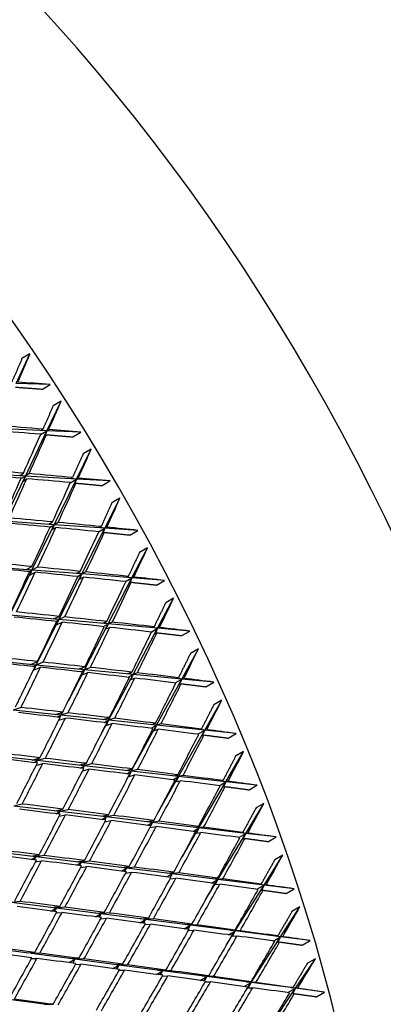
# Model space of a CAD drawing. Units: millimetres. Extents: x 0 to 744, y 0 to 1164.
# Drawn here: x 232 to 238, y 260 to 277 of the extents above; entities that cross this region are included whole.
import ezdxf
from ezdxf import colors
from ezdxf.entities.mleader import LeaderData, LeaderLine
from ezdxf.math import Vec2, Vec3

# ---------------------------------------------------------------- set-up
doc = ezdxf.new("R2010")
doc.units = ezdxf.units.MM
doc.layers.add('DV7_Défaut', color=7, linetype='Continuous')
doc.layers.add('Défaut', color=7, linetype='Continuous')

# ---------------------------------------------------------------- blocks, each defined once
blk = doc.blocks.new('_DOT')
at = {"color": 0}
blk.add_line((0, 0), (-1, 0), dxfattribs=at)
at = {"color": 0, "const_width": 0.333}
blk.add_lwpolyline([(-0.1665, 0, 1), (0.1665, 0, 1)], format="xyb", close=True, dxfattribs=at)
blk = doc.blocks.new('SE6')
at = {"layer": 'DV7_Défaut', "color": 7, "linetype": 'Continuous'}
for p, q in [((231.756, 270.958), (232, 271.481)), ((232, 271.481), (231.858, 271.399)), ((232.362, 270.938), (231.756, 270.958)), ((232.221, 270.856), (232.362, 270.938)), ((232.303, 270.115), (232.554, 270.641)), ((232.554, 270.641), (232.413, 270.56)), ((232.303, 270.115), (231.383, 270.158)), ((231.918, 269.309), (232.303, 270.115)), ((232.189, 270.049), (232.303, 270.115)), ((232.206, 270.127), (232.231, 270.144)), ((232.303, 270.115), (232.206, 270.127)), ((232.303, 270.115), (232.268, 270.029)), ((232.268, 270.029), (232.293, 270.046)), ((232.332, 270.136), (232.303, 270.115)), ((232.903, 270.088), (232.303, 270.115)), ((232.762, 270.006), (232.903, 270.088)), ((232.829, 269.257), (233.088, 269.786)), ((233.088, 269.786), (232.947, 269.704)), ((231.918, 269.309), (231.012, 269.361)), ((231.821, 269.32), (231.884, 269.362)), ((231.918, 269.309), (231.821, 269.32)), ((231.985, 269.353), (231.918, 269.309)), ((231.535, 268.507), (231.918, 269.309)), ((231.84, 269.264), (231.918, 269.309)), ((231.918, 269.309), (231.882, 269.221)), ((231.882, 269.221), (231.945, 269.263)), ((232.829, 269.257), (231.918, 269.309)), ((232.431, 268.445), (232.829, 269.257)), ((232.717, 269.192), (232.829, 269.257)), ((232.734, 269.269), (232.759, 269.285)), ((232.829, 269.257), (232.734, 269.269)), ((232.829, 269.257), (232.793, 269.169)), ((232.793, 269.169), (232.818, 269.185)), ((232.859, 269.275), (232.829, 269.257)), ((233.423, 269.223), (232.829, 269.257)), ((233.282, 269.141), (233.423, 269.223)), ((233.333, 268.384), (233.6, 268.916)), ((233.6, 268.916), (233.459, 268.834)), ((232.431, 268.445), (231.535, 268.507)), ((232.036, 267.638), (232.431, 268.445)), ((232.336, 268.457), (232.401, 268.495)), ((232.431, 268.445), (232.336, 268.457)), ((232.36, 268.404), (232.431, 268.445)), ((232.431, 268.445), (232.394, 268.357)), ((232.501, 268.486), (232.431, 268.445)), ((233.333, 268.384), (232.431, 268.445)), ((232.394, 268.357), (232.459, 268.394)), ((232.922, 267.569), (233.333, 268.384)), ((233.221, 268.32), (233.333, 268.384)), ((233.239, 268.397), (233.265, 268.411)), ((233.333, 268.384), (233.239, 268.397)), ((233.333, 268.384), (233.296, 268.295)), ((233.296, 268.295), (233.322, 268.309)), ((233.364, 268.401), (233.333, 268.384)), ((233.921, 268.344), (233.333, 268.384)), ((233.779, 268.262), (233.921, 268.344)), ((233.813, 267.499), (234.09, 268.033)), ((234.09, 268.033), (233.948, 267.951)), ((232.036, 267.638), (231.153, 267.707)), ((231.642, 266.834), (232.036, 267.638)), ((231.94, 267.65), (232.036, 267.701)), ((232.036, 267.638), (231.94, 267.65)), ((231.988, 267.611), (232.036, 267.638)), ((232.036, 267.638), (231.997, 267.549)), ((231.997, 267.549), (232.093, 267.6)), ((232.135, 267.692), (232.036, 267.638)), ((232.922, 267.569), (232.036, 267.638)), ((232.514, 266.758), (232.922, 267.569)), ((232.828, 267.581), (232.896, 267.615)), ((232.922, 267.569), (232.828, 267.581)), ((232.845, 267.524), (232.922, 267.569)), ((232.922, 267.569), (232.884, 267.479)), ((232.994, 267.605), (232.922, 267.569)), ((233.813, 267.499), (232.922, 267.569)), ((232.884, 267.479), (232.951, 267.513)), ((233.39, 266.681), (233.813, 267.499)), ((233.699, 267.433), (233.813, 267.499)), ((233.721, 267.512), (233.748, 267.525)), ((233.813, 267.499), (233.721, 267.512)), ((233.813, 267.499), (233.775, 267.409)), ((233.775, 267.409), (233.802, 267.422)), ((233.846, 267.514), (233.813, 267.499)), ((234.395, 267.454), (233.813, 267.499)), ((234.253, 267.372), (234.395, 267.454)), ((234.27, 266.604), (234.555, 267.139)), ((234.555, 267.139), (234.414, 267.057)), ((232.514, 266.758), (231.642, 266.834)), ((232.108, 265.95), (232.514, 266.758)), ((232.42, 266.77), (232.519, 266.815)), ((232.514, 266.758), (232.42, 266.77)), ((232.458, 266.725), (232.514, 266.758)), ((232.514, 266.758), (232.474, 266.667)), ((232.474, 266.667), (232.573, 266.713)), ((232.617, 266.805), (232.514, 266.758)), ((233.39, 266.681), (232.514, 266.758)), ((233.297, 266.694), (233.367, 266.724)), ((233.39, 266.681), (233.297, 266.694)), ((233.464, 266.713), (233.39, 266.681)), ((232.969, 265.867), (233.39, 266.681)), ((233.306, 266.633), (233.39, 266.681)), ((233.39, 266.681), (233.35, 266.591)), ((233.35, 266.591), (233.42, 266.62)), ((234.27, 266.604), (233.39, 266.681)), ((233.833, 265.784), (234.27, 266.604)), ((234.153, 266.537), (234.27, 266.604)), ((234.179, 266.617), (234.207, 266.629)), ((234.27, 266.604), (234.179, 266.617)), ((234.27, 266.604), (234.231, 266.513)), ((234.231, 266.513), (234.258, 266.524)), ((234.304, 266.617), (234.27, 266.604)), ((234.844, 266.554), (234.27, 266.604)), ((234.703, 266.472), (234.844, 266.554)), ((234.702, 265.7), (234.996, 266.236)), ((234.996, 266.236), (234.854, 266.154)), ((232.108, 265.95), (231.25, 266.033)), ((232.013, 265.962), (232.136, 266.012)), ((232.233, 266.002), (232.108, 265.95)), ((232.108, 265.95), (232.013, 265.962)), ((232.057, 265.849), (232.108, 265.95)), ((232.061, 265.923), (232.108, 265.95)), ((232.108, 265.95), (232.066, 265.859)), ((232.066, 265.859), (232.188, 265.909)), ((232.969, 265.867), (232.108, 265.95)), ((232.683, 265.315), (232.969, 265.867)), ((232.876, 265.88), (232.978, 265.919)), ((232.969, 265.867), (232.876, 265.88)), ((232.903, 265.83), (232.969, 265.867)), ((232.969, 265.867), (232.927, 265.776)), ((232.927, 265.776), (233.029, 265.815)), ((233.075, 265.908), (232.969, 265.867)), ((233.833, 265.784), (232.969, 265.867)), ((233.742, 265.797), (233.814, 265.822)), ((233.909, 265.811), (233.833, 265.784)), ((233.398, 264.968), (233.833, 265.784)), ((233.833, 265.784), (233.742, 265.797)), ((233.744, 265.732), (233.833, 265.784)), ((233.833, 265.784), (233.792, 265.693)), ((233.792, 265.693), (233.863, 265.718)), ((234.702, 265.7), (233.833, 265.784)), ((234.251, 264.879), (234.702, 265.7)), ((234.583, 265.632), (234.702, 265.7)), ((234.612, 265.714), (234.641, 265.723)), ((234.702, 265.7), (234.612, 265.714)), ((234.702, 265.7), (234.661, 265.609)), ((234.736, 265.712), (234.702, 265.7)), ((235.268, 265.646), (234.702, 265.7)), ((235.127, 265.564), (235.268, 265.646)), ((234.661, 265.609), (234.69, 265.618)), ((235.107, 264.79), (235.411, 265.326)), ((235.411, 265.326), (235.27, 265.244)), ((231.841, 265.196), (231.703, 265.145)), ((232.549, 265.057), (231.703, 265.145)), ((232.456, 265.069), (232.582, 265.111)), ((232.549, 265.057), (232.576, 265.109)), ((232.549, 265.057), (232.456, 265.069)), ((232.492, 265.024), (232.549, 265.057)), ((232.511, 264.967), (232.632, 265.007)), ((232.53, 265.019), (232.549, 265.057)), ((232.549, 265.057), (232.531, 265.019)), ((232.678, 265.1), (232.549, 265.057)), ((233.398, 264.968), (232.549, 265.057)), ((233.253, 264.695), (233.398, 264.968)), ((233.307, 264.981), (233.412, 265.014)), ((233.398, 264.968), (233.307, 264.981)), ((233.324, 264.926), (233.398, 264.968)), ((233.398, 264.968), (233.355, 264.876)), ((233.507, 265.002), (233.398, 264.968)), ((234.251, 264.879), (233.398, 264.968)), ((233.355, 264.876), (233.461, 264.909)), ((233.802, 264.062), (234.251, 264.879)), ((234.155, 264.824), (234.251, 264.879)), ((234.161, 264.892), (234.235, 264.914)), ((234.251, 264.879), (234.161, 264.892)), ((234.251, 264.879), (234.208, 264.787)), ((234.208, 264.787), (234.282, 264.809)), ((234.329, 264.902), (234.251, 264.879)), ((235.107, 264.79), (234.251, 264.879)), ((234.642, 263.968), (235.107, 264.79)), ((234.986, 264.72), (235.107, 264.79)), ((235.02, 264.803), (235.049, 264.811)), ((235.107, 264.79), (235.02, 264.803)), ((235.107, 264.79), (235.065, 264.698)), ((235.143, 264.799), (235.107, 264.79)), ((235.666, 264.731), (235.107, 264.79)), ((235.065, 264.698), (235.095, 264.706)), ((235.525, 264.65), (235.666, 264.731)), ((235.486, 263.874), (235.8, 264.41)), ((235.8, 264.41), (235.658, 264.328)), ((232.131, 264.249), (231.298, 264.341)), ((232.038, 264.26), (232.179, 264.301)), ((232.131, 264.249), (232.038, 264.26)), ((232.073, 264.215), (232.131, 264.249)), ((232.111, 264.211), (232.131, 264.249)), ((232.131, 264.249), (232.112, 264.211)), ((232.131, 264.249), (232.154, 264.294)), ((232.273, 264.29), (232.131, 264.249)), ((232.965, 264.156), (232.131, 264.249)), ((232.109, 264.163), (232.227, 264.197)), ((232.874, 264.168), (233.003, 264.202)), ((232.965, 264.156), (232.874, 264.168)), ((232.897, 264.116), (232.965, 264.156)), ((232.934, 264.067), (233.05, 264.098)), ((232.941, 264.111), (232.965, 264.156)), ((232.965, 264.156), (232.943, 264.111)), ((232.965, 264.156), (232.988, 264.198)), ((233.097, 264.191), (232.965, 264.156)), ((233.802, 264.062), (232.965, 264.156)), ((233.712, 264.075), (233.82, 264.101)), ((233.802, 264.062), (233.712, 264.075)), ((233.72, 264.015), (233.802, 264.062)), ((233.802, 264.062), (233.757, 263.97)), ((233.772, 264.008), (233.802, 264.062)), ((233.914, 264.09), (233.802, 264.062)), ((234.642, 263.968), (233.802, 264.062)), ((233.757, 263.97), (233.866, 263.996)), ((234.262, 263.298), (234.642, 263.968)), ((234.541, 263.91), (234.642, 263.968)), ((234.554, 263.982), (234.63, 263.999)), ((234.642, 263.968), (234.554, 263.982)), ((234.642, 263.968), (234.598, 263.876)), ((234.598, 263.876), (234.673, 263.893)), ((234.722, 263.987), (234.642, 263.968)), ((235.486, 263.874), (234.642, 263.968)), ((235.401, 263.888), (235.431, 263.894)), ((235.486, 263.874), (235.401, 263.888)), ((235.523, 263.882), (235.486, 263.874)), ((235.006, 263.054), (235.486, 263.874)), ((235.363, 263.803), (235.486, 263.874)), ((235.486, 263.874), (235.443, 263.782)), ((235.443, 263.782), (235.473, 263.788)), ((236.037, 263.813), (235.486, 263.874)), ((235.896, 263.731), (236.037, 263.813)), ((231.862, 263.478), (231.713, 263.442)), ((232.533, 263.345), (231.713, 263.442)), ((232.442, 263.357), (232.587, 263.389)), ((232.533, 263.345), (232.442, 263.357)), ((232.533, 263.345), (232.552, 263.381)), ((232.68, 263.377), (232.533, 263.345)), ((235.838, 262.956), (236.161, 263.49)), ((236.161, 263.49), (236.02, 263.408)), ((232.463, 263.305), (232.533, 263.345)), ((232.509, 263.299), (232.533, 263.345)), ((232.533, 263.345), (232.51, 263.299)), ((232.52, 263.26), (232.632, 263.284)), ((233.355, 263.249), (232.533, 263.345)), ((233.265, 263.261), (233.398, 263.287)), ((233.355, 263.249), (233.265, 263.261)), ((233.276, 263.203), (233.355, 263.249)), ((233.326, 263.197), (233.355, 263.249)), ((233.355, 263.249), (233.329, 263.197)), ((233.332, 263.16), (233.442, 263.182)), ((233.355, 263.249), (233.373, 263.283)), ((233.491, 263.276), (233.355, 263.249)), ((234.179, 263.151), (233.355, 263.249)), ((234.091, 263.164), (234.202, 263.184)), ((234.179, 263.151), (234.197, 263.183)), ((234.088, 263.099), (234.179, 263.151)), ((234.179, 263.151), (234.091, 263.164)), ((234.135, 263.059), (234.244, 263.079)), ((234.145, 263.092), (234.179, 263.151)), ((234.179, 263.151), (234.149, 263.091)), ((234.294, 263.172), (234.179, 263.151)), ((235.006, 263.054), (234.179, 263.151)), ((234.71, 262.547), (235.006, 263.054)), ((234.9, 262.992), (235.006, 263.054)), ((234.92, 263.067), (234.997, 263.08)), ((235.006, 263.054), (234.92, 263.067)), ((235.006, 263.054), (234.961, 262.961)), ((235.089, 263.068), (235.006, 263.054)), ((235.838, 262.956), (235.006, 263.054)), ((234.961, 262.961), (235.038, 262.974)), ((235.343, 262.137), (235.838, 262.956)), ((235.712, 262.883), (235.838, 262.956)), ((235.754, 262.969), (235.785, 262.974)), ((235.838, 262.956), (235.754, 262.969)), ((235.838, 262.956), (235.793, 262.863)), ((235.793, 262.863), (235.824, 262.867)), ((235.875, 262.961), (235.838, 262.956)), ((236.381, 262.892), (235.838, 262.956)), ((236.239, 262.81), (236.381, 262.892)), ((232.102, 262.537), (231.296, 262.636)), ((232.011, 262.549), (232.163, 262.574)), ((232.102, 262.537), (232.011, 262.549)), ((232.025, 262.492), (232.102, 262.537)), ((232.075, 262.486), (232.102, 262.537)), ((232.102, 262.537), (232.076, 262.486)), ((232.102, 262.537), (232.118, 262.567)), ((232.255, 262.562), (232.102, 262.537)), ((232.909, 262.437), (232.102, 262.537)), ((236.162, 262.036), (236.494, 262.568)), ((236.494, 262.568), (236.353, 262.487)), ((232.098, 262.451), (232.206, 262.469)), ((232.819, 262.449), (232.968, 262.472)), ((232.909, 262.437), (232.819, 262.449)), ((232.827, 262.39), (232.909, 262.437)), ((232.88, 262.383), (232.909, 262.437)), ((232.909, 262.437), (232.881, 262.383)), ((232.904, 262.351), (233.01, 262.367)), ((232.909, 262.437), (232.925, 262.465)), ((233.06, 262.46), (232.909, 262.437)), ((233.718, 262.338), (232.909, 262.437)), ((233.629, 262.286), (233.718, 262.338)), ((233.63, 262.35), (233.766, 262.368)), ((233.718, 262.338), (233.63, 262.35)), ((233.685, 262.279), (233.718, 262.338)), ((233.718, 262.338), (233.688, 262.279)), ((233.718, 262.338), (233.733, 262.364)), ((233.857, 262.357), (233.718, 262.338)), ((234.529, 262.237), (233.718, 262.338)), ((233.701, 262.249), (233.806, 262.263)), ((234.43, 262.18), (234.529, 262.237)), ((234.442, 262.25), (234.556, 262.264)), ((234.529, 262.237), (234.442, 262.25)), ((234.491, 262.172), (234.529, 262.237)), ((234.491, 262.145), (234.595, 262.158)), ((234.529, 262.237), (234.495, 262.172)), ((234.529, 262.237), (234.543, 262.262)), ((234.646, 262.252), (234.529, 262.237)), ((235.343, 262.137), (234.529, 262.237)), ((235.124, 261.774), (235.343, 262.137)), ((235.231, 262.072), (235.343, 262.137)), ((235.259, 262.15), (235.337, 262.159)), ((235.343, 262.137), (235.259, 262.15)), ((235.343, 262.137), (235.296, 262.044)), ((235.427, 262.146), (235.343, 262.137)), ((236.162, 262.036), (235.343, 262.137)), ((235.296, 262.044), (235.375, 262.052)), ((235.651, 261.22), (236.162, 262.036)), ((236.033, 261.962), (236.162, 262.036)), ((236.079, 262.049), (236.11, 262.052)), ((236.162, 262.036), (236.079, 262.049)), ((236.162, 262.036), (236.115, 261.943)), ((236.199, 262.04), (236.162, 262.036)), ((236.696, 261.97), (236.162, 262.036)), ((236.554, 261.888), (236.696, 261.97)), ((236.115, 261.943), (236.146, 261.946)), ((231.823, 261.746), (231.672, 261.729)), ((232.464, 261.628), (231.672, 261.729)), ((232.374, 261.64), (232.531, 261.655)), ((232.464, 261.628), (232.374, 261.64)), ((232.374, 261.575), (232.464, 261.628)), ((232.432, 261.568), (232.464, 261.628)), ((232.464, 261.628), (232.433, 261.568)), ((232.464, 261.628), (232.477, 261.65)), ((232.621, 261.643), (232.464, 261.628)), ((233.258, 261.526), (232.464, 261.628)), ((236.456, 261.117), (236.799, 261.647)), ((236.799, 261.647), (236.658, 261.565)), ((232.468, 261.54), (232.571, 261.55)), ((233.164, 261.472), (233.258, 261.526)), ((233.17, 261.538), (233.322, 261.551)), ((233.258, 261.526), (233.17, 261.538)), ((233.223, 261.464), (233.258, 261.526)), ((233.258, 261.526), (233.225, 261.464)), ((233.258, 261.526), (233.27, 261.547)), ((233.412, 261.54), (233.258, 261.526)), ((234.053, 261.424), (233.258, 261.526)), ((233.259, 261.437), (233.361, 261.446)), ((233.967, 261.437), (234.106, 261.447)), ((234.053, 261.424), (233.967, 261.437)), ((234.053, 261.424), (234.065, 261.444)), ((234.195, 261.435), (234.053, 261.424)), ((233.954, 261.367), (234.053, 261.424)), ((234.015, 261.359), (234.053, 261.424)), ((234.053, 261.424), (234.018, 261.358)), ((234.043, 261.334), (234.143, 261.342)), ((234.851, 261.322), (234.053, 261.424)), ((234.743, 261.26), (234.851, 261.322)), ((234.766, 261.335), (234.882, 261.342)), ((234.851, 261.322), (234.766, 261.335)), ((234.808, 261.251), (234.851, 261.322)), ((234.851, 261.322), (234.813, 261.251)), ((234.851, 261.322), (234.862, 261.341)), ((234.97, 261.33), (234.851, 261.322)), ((235.651, 261.22), (234.851, 261.322)), ((234.818, 261.23), (234.917, 261.236)), ((235.504, 260.984), (235.651, 261.22)), ((235.533, 261.152), (235.651, 261.22)), ((235.569, 261.232), (235.649, 261.237)), ((235.651, 261.22), (235.569, 261.232)), ((235.651, 261.22), (235.603, 261.126)), ((235.603, 261.126), (235.683, 261.131)), ((235.737, 261.225), (235.651, 261.22)), ((236.456, 261.117), (235.651, 261.22)), ((235.931, 260.304), (236.456, 261.117)), ((236.325, 261.041), (236.456, 261.117)), ((236.376, 261.129), (236.407, 261.131)), ((236.456, 261.117), (236.376, 261.129)), ((236.456, 261.117), (236.408, 261.023)), ((236.494, 261.119), (236.456, 261.117)), ((236.981, 261.05), (236.456, 261.117)), ((231.93, 260.831), (231.241, 260.921)), ((236.408, 261.023), (236.44, 261.025)), ((236.84, 260.968), (236.981, 261.05)), ((231.93, 260.831), (232.086, 260.838)), ((232.02, 260.819), (232.029, 260.835)), ((232.176, 260.826), (232.02, 260.819)), ((232.799, 260.716), (232.02, 260.819)), ((232.026, 260.728), (232.124, 260.732)), ((232.711, 260.728), (232.871, 260.734)), ((232.799, 260.716), (232.808, 260.732)), ((232.696, 260.657), (232.799, 260.716)), ((232.799, 260.716), (232.711, 260.728)), ((232.76, 260.648), (232.799, 260.716)), ((232.799, 260.716), (232.762, 260.648)), ((232.96, 260.722), (232.799, 260.716)), ((233.579, 260.614), (232.799, 260.716)), ((232.81, 260.625), (232.908, 260.628)), ((233.473, 260.553), (233.579, 260.614)), ((233.492, 260.626), (233.648, 260.63)), ((233.579, 260.614), (233.492, 260.626)), ((233.538, 260.544), (233.579, 260.614)), ((233.579, 260.614), (233.54, 260.544)), ((233.579, 260.614), (233.587, 260.628)), ((233.736, 260.618), (233.579, 260.614)), ((234.36, 260.511), (233.579, 260.614)), ((236.721, 260.2), (237.075, 260.727)), ((237.075, 260.727), (236.933, 260.646)), ((233.587, 260.522), (233.683, 260.524)), ((234.25, 260.447), (234.36, 260.511)), ((234.275, 260.523), (234.417, 260.526)), ((234.36, 260.511), (234.275, 260.523)), ((234.316, 260.438), (234.36, 260.511)), ((234.36, 260.511), (234.32, 260.438)), ((234.356, 260.418), (234.451, 260.42)), ((234.36, 260.511), (234.368, 260.525)), ((234.505, 260.514), (234.36, 260.511)), ((235.144, 260.408), (234.36, 260.511)), ((235.028, 260.341), (235.144, 260.408)), ((235.061, 260.42), (235.179, 260.421)), ((235.144, 260.408), (235.061, 260.42)), ((235.096, 260.331), (235.144, 260.408)), ((235.144, 260.408), (235.102, 260.331)), ((235.144, 260.408), (235.152, 260.421)), ((235.265, 260.409), (235.144, 260.408)), ((235.931, 260.304), (235.144, 260.408)), ((235.116, 260.314), (235.211, 260.315)), ((235.807, 260.233), (235.931, 260.304)), ((235.85, 260.316), (235.931, 260.317)), ((235.931, 260.304), (235.85, 260.316)), ((235.851, 260.182), (235.931, 260.304)), ((235.931, 260.304), (235.88, 260.21)), ((235.88, 260.21), (235.962, 260.211)), ((236.017, 260.305), (235.931, 260.304)), ((236.721, 260.2), (235.931, 260.304)), ((236.643, 260.212), (236.675, 260.212)), ((236.721, 260.2), (236.643, 260.212)), ((236.18, 259.392), (236.721, 260.2)), ((236.588, 260.123), (236.721, 260.2)), ((236.721, 260.2), (236.672, 260.106)), ((236.672, 260.106), (236.704, 260.106)), ((237.237, 260.132), (236.721, 260.2)), ((236.76, 260.2), (236.721, 260.2)), ((237.096, 260.05), (237.237, 260.132)), ((232.252, 259.919), (231.576, 260.01)), ((232.252, 259.919), (232.412, 259.916)), ((232.341, 259.907), (232.346, 259.917))]:
    blk.add_line(p, q, dxfattribs=at)
for centre, major_axis, ratio, start_param, end_param in [((244.957, 275.677), (15, -25.981), 0.57735, 0, 3.141593), ((242.482, 274.248), (15, -25.981), 0.57735, 0, 3.143149), ((240.715, 273.228), (13.75, -23.816), 0.57735, 0, 3.141593), ((240.007, 272.819), (13.75, -23.816), 0.57735, 0, 3.892301), ((235.765, 270.37), (9.875, -17.104), 0.57735, 0, 3.517353), ((225.865, 264.654), (-11.125, 19.269), 0.57735, 3.141593, 6.283185), ((235.765, 270.37), (-8.075, 13.986), 0.57735, 3.005111, 6.283185), ((222.33, 262.613), (-11.25, 19.486), 0.57735, 3.141593, 6.283185), ((218.166, 260.209), (19.013, 35.873), 0.187062, -1.168527, -1.153957), ((218.166, 260.209), (42.014, 0.835), 0.264581, 1.220864, 1.235433), ((218.166, 260.209), (19.549, 35.94), 0.203388, -1.182518, -1.167948), ((218.166, 260.209), (41.765, 0.342), 0.249881, 1.225269, 1.24512), ((218.024, 260.127), (41.765, 0.342), 0.249881, 1.22268, 1.242537), ((218.024, 260.127), (19.549, 35.94), 0.203388, -1.202376, -1.182518), ((218.166, 260.209), (19.549, 35.94), 0.203388, -1.204958, -1.185107), ((218.166, 260.209), (41.765, 0.342), 0.249881, 1.20811, 1.22268), ((218.166, 260.209), (20.088, 35.984), 0.219293, -1.196213, -1.181643), ((218.024, 260.127), (41.496, -0.135), 0.234788, 1.232043, 1.251906), ((218.166, 260.209), (41.496, -0.135), 0.234788, 1.234625, 1.254483), ((218.166, 260.209), (41.496, -0.135), 0.234788, 1.212192, 1.232043), ((218.024, 260.127), (19.549, 35.94), 0.203388, -1.224822, -1.204958), ((218.166, 260.209), (19.549, 35.94), 0.203388, -1.227398, -1.20754), ((218.024, 260.127), (41.496, -0.135), 0.234788, 1.209603, 1.22946), ((218.024, 260.127), (20.088, 35.984), 0.219293, -1.21607, -1.196213), ((218.166, 260.209), (20.088, 35.984), 0.219293, -1.218653, -1.198802), ((218.166, 260.209), (41.496, -0.135), 0.234788, 1.195033, 1.209603), ((218.166, 260.209), (20.631, 36.004), 0.234788, -1.209603, -1.195033), ((218.024, 260.127), (41.207, -0.595), 0.219293, 1.218653, 1.238516), ((218.166, 260.209), (41.207, -0.595), 0.219293, 1.221235, 1.241092), ((218.166, 260.209), (41.207, -0.595), 0.219293, 1.198802, 1.218653), ((218.024, 260.127), (20.088, 35.984), 0.219293, -1.238516, -1.218653), ((218.166, 260.209), (20.088, 35.984), 0.219293, -1.241092, -1.221235), ((218.024, 260.127), (41.207, -0.595), 0.219293, 1.196213, 1.21607), ((218.024, 260.127), (20.631, 36.004), 0.234788, -1.22946, -1.209603), ((218.166, 260.209), (20.631, 36.004), 0.234788, -1.232043, -1.212192), ((218.166, 260.209), (41.207, -0.595), 0.219293, 1.181643, 1.196213), ((218.166, 260.209), (21.179, 35.998), 0.249881, -1.22268, -1.20811), ((218.166, 260.209), (40.9, -1.041), 0.203388, 1.229974, 1.249838), ((218.024, 260.127), (40.9, -1.041), 0.203388, 1.227398, 1.247266), ((218.024, 260.127), (20.088, 35.984), 0.219293, -1.260961, -1.241092), ((218.166, 260.209), (20.088, 35.984), 0.219293, -1.263532, -1.243669), ((218.024, 260.127), (40.9, -1.041), 0.203388, 1.204958, 1.224822), ((218.166, 260.209), (40.9, -1.041), 0.203388, 1.20754, 1.227398), ((218.166, 260.209), (40.9, -1.041), 0.203388, 1.185107, 1.204958), ((218.024, 260.127), (20.631, 36.004), 0.234788, -1.251906, -1.232043), ((218.166, 260.209), (20.631, 36.004), 0.234788, -1.254483, -1.234625), ((218.024, 260.127), (40.9, -1.041), 0.203388, 1.182518, 1.202376), ((218.024, 260.127), (21.179, 35.998), 0.249881, -1.242537, -1.22268), ((218.166, 260.209), (21.179, 35.998), 0.249881, -1.245119, -1.225269), ((218.166, 260.209), (40.9, -1.041), 0.203388, 1.167948, 1.182518), ((218.166, 260.209), (21.73, 35.968), 0.264581, -1.235433, -1.220864), ((218.166, 260.209), (40.573, -1.47), 0.187062, 1.215983, 1.235847), ((218.024, 260.127), (40.573, -1.47), 0.187062, 1.213407, 1.233275), ((218.024, 260.127), (20.631, 36.004), 0.234788, -1.274351, -1.254483), ((218.166, 260.209), (20.631, 36.004), 0.234788, -1.276923, -1.257059), ((218.024, 260.127), (40.573, -1.47), 0.187062, 1.190967, 1.210831), ((218.166, 260.209), (40.573, -1.47), 0.187062, 1.193549, 1.213407), ((218.166, 260.209), (40.573, -1.47), 0.187062, 1.171117, 1.190967), ((218.024, 260.127), (21.179, 35.998), 0.249881, -1.264983, -1.245119), ((218.166, 260.209), (21.179, 35.998), 0.249881, -1.267559, -1.247702), ((218.024, 260.127), (40.573, -1.47), 0.187062, 1.168527, 1.188385), ((218.024, 260.127), (21.73, 35.968), 0.264581, -1.255291, -1.235433), ((218.166, 260.209), (21.73, 35.968), 0.264581, -1.257873, -1.238023), ((218.166, 260.209), (40.573, -1.47), 0.187062, 1.153957, 1.168527), ((218.166, 260.209), (22.286, 35.912), 0.278892, -1.247854, -1.233285), ((218.024, 260.127), (40.229, -1.885), 0.170305, 1.221567, 1.241439), ((218.166, 260.209), (40.229, -1.885), 0.170305, 1.224139, 1.244007), ((218.166, 260.209), (40.229, -1.885), 0.170305, 1.201704, 1.221567), ((218.024, 260.127), (20.631, 36.004), 0.234788, -1.296794, -1.276923), ((218.166, 260.209), (20.631, 36.004), 0.234788, -1.299363, -1.279494), ((218.024, 260.127), (40.229, -1.885), 0.170305, 1.199127, 1.218995), ((218.024, 260.127), (21.179, 35.998), 0.249881, -1.287428, -1.267559), ((218.166, 260.209), (21.179, 35.998), 0.249881, -1.289999, -1.270136), ((218.024, 260.127), (40.229, -1.885), 0.170305, 1.176687, 1.196551), ((218.166, 260.209), (40.229, -1.885), 0.170305, 1.17927, 1.199127), ((218.166, 260.209), (40.229, -1.885), 0.170305, 1.156837, 1.176687), ((218.024, 260.127), (21.73, 35.968), 0.264581, -1.277737, -1.257873), ((218.166, 260.209), (21.73, 35.968), 0.264581, -1.280313, -1.260456), ((218.024, 260.127), (40.229, -1.885), 0.170305, 1.154247, 1.174105), ((218.166, 260.209), (40.229, -1.885), 0.170305, 1.139678, 1.154248), ((218.024, 260.127), (22.286, 35.912), 0.278892, -1.267712, -1.247855), ((218.166, 260.209), (22.286, 35.912), 0.278892, -1.270294, -1.250444), ((218.166, 260.209), (22.847, 35.829), 0.292817, -1.259932, -1.245362), ((218.166, 260.209), (39.866, -2.285), 0.153102, 1.209577, 1.229445), ((218.024, 260.127), (39.866, -2.285), 0.153102, 1.207005, 1.226877), ((218.024, 260.127), (21.179, 35.998), 0.249881, -1.309871, -1.289999), ((218.166, 260.209), (21.179, 35.998), 0.249881, -1.312439, -1.292571), ((218.024, 260.127), (39.866, -2.285), 0.153102, 1.184565, 1.204433), ((218.166, 260.209), (39.866, -2.285), 0.153102, 1.187142, 1.207005), ((218.166, 260.209), (39.866, -2.285), 0.153102, 1.164708, 1.184565), ((218.024, 260.127), (21.73, 35.968), 0.264581, -1.300182, -1.280313), ((218.166, 260.209), (21.73, 35.968), 0.264581, -1.302753, -1.28289), ((218.024, 260.127), (39.866, -2.285), 0.153102, 1.162125, 1.181989), ((218.024, 260.127), (22.286, 35.912), 0.278892, -1.290158, -1.270294), ((218.166, 260.209), (22.286, 35.912), 0.278892, -1.292734, -1.272877), ((218.024, 260.127), (39.866, -2.285), 0.153102, 1.139685, 1.159543), ((218.166, 260.209), (39.866, -2.285), 0.153102, 1.142275, 1.162125), ((218.166, 260.209), (39.866, -2.285), 0.153102, 1.125116, 1.139685), ((218.024, 260.127), (22.847, 35.829), 0.292817, -1.27979, -1.259932), ((218.166, 260.209), (22.847, 35.829), 0.292817, -1.282372, -1.262522), ((218.166, 260.209), (23.412, 35.721), 0.306361, -1.271655, -1.257085), ((218.024, 260.127), (39.485, -2.671), 0.135437, 1.214606, 1.23448), ((218.166, 260.209), (39.485, -2.671), 0.135437, 1.217175, 1.237046), ((218.166, 260.209), (39.485, -2.671), 0.135437, 1.194738, 1.214606), ((218.024, 260.127), (21.179, 35.998), 0.249881, -1.332313, -1.312439), ((218.166, 260.209), (21.179, 35.998), 0.249881, -1.334879, -1.315008), ((218.024, 260.127), (39.485, -2.671), 0.135437, 1.192166, 1.212038), ((218.024, 260.127), (21.73, 35.968), 0.264581, -1.322625, -1.302753), ((218.166, 260.209), (21.73, 35.968), 0.264581, -1.325193, -1.305325), ((218.024, 260.127), (39.485, -2.671), 0.135437, 1.169726, 1.189595), ((218.166, 260.209), (39.485, -2.671), 0.135437, 1.172303, 1.192166), ((218.166, 260.209), (39.485, -2.671), 0.135437, 1.149869, 1.169726), ((218.024, 260.127), (22.286, 35.912), 0.278892, -1.312603, -1.292734), ((218.166, 260.209), (22.286, 35.912), 0.278892, -1.315174, -1.295311), ((218.024, 260.127), (39.485, -2.671), 0.135437, 1.147287, 1.16715), ((218.024, 260.127), (22.847, 35.829), 0.292817, -1.302236, -1.282372), ((218.166, 260.209), (22.847, 35.829), 0.292817, -1.304812, -1.284954), ((218.024, 260.127), (39.485, -2.671), 0.135437, 1.124847, 1.144704), ((218.166, 260.209), (39.485, -2.671), 0.135437, 1.127436, 1.147287), ((218.166, 260.209), (39.485, -2.671), 0.135437, 1.110277, 1.124847), ((218.024, 260.127), (23.412, 35.721), 0.306361, -1.291513, -1.271655), ((218.166, 260.209), (23.412, 35.721), 0.306361, -1.294095, -1.274245), ((218.024, 260.127), (39.087, -3.042), 0.117294, 1.199495, 1.219368), ((218.166, 260.209), (39.087, -3.042), 0.117294, 1.202064, 1.221935), ((218.166, 260.209), (39.087, -3.042), 0.117294, 1.179627, 1.199495), ((218.166, 260.209), (23.982, 35.585), 0.319524, -1.283013, -1.268443), ((218.024, 260.127), (21.73, 35.968), 0.264581, -1.345067, -1.325193), ((218.166, 260.209), (21.73, 35.968), 0.264581, -1.347633, -1.327762), ((218.024, 260.127), (39.087, -3.042), 0.117294, 1.177055, 1.196927), ((218.024, 260.127), (22.286, 35.912), 0.278892, -1.335046, -1.315174), ((218.166, 260.209), (22.286, 35.912), 0.278892, -1.337614, -1.317746), ((218.024, 260.127), (39.087, -3.042), 0.117294, 1.154615, 1.174483), ((218.166, 260.209), (39.087, -3.042), 0.117294, 1.157192, 1.177055), ((218.024, 260.127), (22.847, 35.829), 0.292817, -1.32468, -1.304812), ((218.166, 260.209), (22.847, 35.829), 0.292817, -1.327252, -1.307388), ((218.024, 260.127), (39.087, -3.042), 0.117294, 1.132175, 1.152039), ((218.166, 260.209), (39.087, -3.042), 0.117294, 1.134758, 1.154615), ((218.166, 260.209), (39.087, -3.042), 0.117294, 1.112325, 1.132175), ((218.024, 260.127), (23.412, 35.721), 0.306361, -1.313959, -1.294095), ((218.166, 260.209), (23.412, 35.721), 0.306361, -1.316535, -1.296677), ((218.024, 260.127), (39.087, -3.042), 0.117294, 1.109735, 1.129593), ((218.024, 260.127), (23.982, 35.585), 0.319524, -1.302871, -1.283013), ((218.166, 260.209), (23.982, 35.585), 0.319524, -1.305453, -1.285602), ((218.166, 260.209), (39.087, -3.042), 0.117294, 1.095165, 1.109735), ((218.166, 260.209), (38.671, -3.4), 0.098654, 1.209122, 1.228995), ((218.024, 260.127), (38.671, -3.4), 0.098654, 1.206555, 1.226429), ((218.024, 260.127), (21.73, 35.968), 0.264581, -1.367507, -1.347633), ((218.166, 260.209), (38.671, -3.4), 0.098654, 1.186684, 1.206555), ((218.166, 260.209), (24.556, 35.422), 0.332305, -1.293994, -1.279424), ((218.166, 260.209), (21.73, 35.968), 0.264581, -1.370073, -1.3502), ((218.024, 260.127), (38.671, -3.4), 0.098654, 1.184115, 1.203988), ((218.024, 260.127), (22.286, 35.912), 0.278892, -1.357488, -1.337614), ((218.166, 260.209), (22.286, 35.912), 0.278892, -1.360054, -1.340183), ((218.024, 260.127), (38.671, -3.4), 0.098654, 1.161675, 1.181546), ((218.166, 260.209), (38.671, -3.4), 0.098654, 1.164247, 1.184115), ((218.166, 260.209), (38.671, -3.4), 0.098654, 1.141811, 1.161675), ((218.024, 260.127), (22.847, 35.829), 0.292817, -1.347123, -1.327252), ((218.166, 260.209), (22.847, 35.829), 0.292817, -1.349692, -1.329824), ((218.024, 260.127), (38.671, -3.4), 0.098654, 1.139235, 1.159103), ((218.024, 260.127), (23.412, 35.721), 0.306361, -1.336403, -1.316535), ((218.166, 260.209), (23.412, 35.721), 0.306361, -1.338975, -1.319112), ((218.024, 260.127), (38.671, -3.4), 0.098654, 1.116795, 1.136659), ((218.166, 260.209), (38.671, -3.4), 0.098654, 1.119377, 1.139235), ((218.166, 260.209), (38.671, -3.4), 0.098654, 1.096945, 1.116795), ((218.024, 260.127), (23.982, 35.585), 0.319524, -1.325317, -1.305453), ((218.166, 260.209), (23.982, 35.585), 0.319524, -1.327893, -1.308035), ((218.024, 260.127), (38.671, -3.4), 0.098654, 1.094355, 1.114213), ((218.024, 260.127), (24.556, 35.422), 0.332305, -1.313852, -1.293994), ((218.166, 260.209), (38.671, -3.4), 0.098654, 1.079785, 1.094355), ((218.166, 260.209), (24.556, 35.422), 0.332305, -1.316434, -1.296583), ((218.024, 260.127), (38.238, -3.745), 0.079495, 1.190908, 1.210782), ((218.166, 260.209), (38.238, -3.745), 0.079495, 1.193474, 1.213348), ((218.166, 260.209), (38.238, -3.745), 0.079495, 1.171036, 1.190908), ((218.166, 260.209), (25.135, 35.231), 0.344703, -1.304587, -1.290017), ((218.024, 260.127), (22.286, 35.912), 0.278892, -1.379928, -1.360054), ((218.166, 260.209), (22.286, 35.912), 0.278892, -1.382494, -1.362621), ((218.024, 260.127), (38.238, -3.745), 0.079495, 1.168468, 1.188341), ((218.024, 260.127), (22.847, 35.829), 0.292817, -1.369565, -1.349692), ((218.166, 260.209), (22.847, 35.829), 0.292817, -1.372132, -1.35226), ((218.024, 260.127), (38.238, -3.745), 0.079495, 1.146028, 1.165899), ((218.166, 260.209), (38.238, -3.745), 0.079495, 1.1486, 1.168468), ((218.166, 260.209), (38.238, -3.745), 0.079495, 1.126164, 1.146028), ((218.024, 260.127), (23.412, 35.721), 0.306361, -1.358846, -1.338975), ((218.166, 260.209), (23.412, 35.721), 0.306361, -1.361415, -1.341547), ((218.024, 260.127), (38.238, -3.745), 0.079495, 1.123588, 1.143456), ((218.166, 260.209), (38.238, -3.745), 0.079495, 1.10373, 1.123588), ((218.024, 260.127), (23.982, 35.585), 0.319524, -1.347761, -1.327893), ((218.166, 260.209), (23.982, 35.585), 0.319524, -1.350333, -1.330469), ((218.024, 260.127), (38.238, -3.745), 0.079495, 1.101148, 1.121012), ((218.024, 260.127), (24.556, 35.422), 0.332305, -1.336297, -1.316434), ((218.166, 260.209), (24.556, 35.422), 0.332305, -1.338874, -1.319016), ((218.024, 260.127), (38.238, -3.745), 0.079495, 1.078708, 1.098566), ((218.166, 260.209), (38.238, -3.745), 0.079495, 1.081298, 1.101148), ((218.166, 260.209), (38.238, -3.745), 0.079495, 1.064138, 1.078708), ((218.166, 260.209), (37.788, -4.077), 0.059795, 1.2, 1.219874), ((218.024, 260.127), (25.135, 35.231), 0.344703, -1.324444, -1.304587), ((218.166, 260.209), (25.135, 35.231), 0.344703, -1.327027, -1.307176), ((218.024, 260.127), (37.788, -4.077), 0.059795, 1.197434, 1.217307), ((218.024, 260.127), (22.286, 35.912), 0.278892, -1.402368, -1.382494), ((218.166, 260.209), (22.286, 35.912), 0.278892, -1.404934, -1.38506), ((218.024, 260.127), (37.788, -4.077), 0.059795, 1.174994, 1.194868), ((218.166, 260.209), (37.788, -4.077), 0.059795, 1.177561, 1.197434), ((218.024, 260.127), (22.847, 35.829), 0.292817, -1.392006, -1.372132), ((218.166, 260.209), (22.847, 35.829), 0.292817, -1.394572, -1.374698), ((218.024, 260.127), (37.788, -4.077), 0.059795, 1.152554, 1.172428), ((218.166, 260.209), (37.788, -4.077), 0.059795, 1.155123, 1.174994), ((218.166, 260.209), (37.788, -4.077), 0.059795, 1.132686, 1.152554), ((218.166, 260.209), (25.718, 35.011), 0.356714, -1.314781, -1.300211), ((218.024, 260.127), (23.412, 35.721), 0.306361, -1.381288, -1.361415), ((218.166, 260.209), (23.412, 35.721), 0.306361, -1.383855, -1.363984), ((218.024, 260.127), (37.788, -4.077), 0.059795, 1.130114, 1.149986), ((218.024, 260.127), (23.982, 35.585), 0.319524, -1.370204, -1.350333), ((218.166, 260.209), (23.982, 35.585), 0.319524, -1.372773, -1.352905), ((218.024, 260.127), (37.788, -4.077), 0.059795, 1.107674, 1.127543), ((218.166, 260.209), (37.788, -4.077), 0.059795, 1.110251, 1.130114), ((218.166, 260.209), (37.788, -4.077), 0.059795, 1.087817, 1.107674), ((218.024, 260.127), (24.556, 35.422), 0.332305, -1.358742, -1.338874), ((218.166, 260.209), (24.556, 35.422), 0.332305, -1.361314, -1.34145), ((218.024, 260.127), (37.788, -4.077), 0.059795, 1.085234, 1.105098), ((218.024, 260.127), (25.135, 35.231), 0.344703, -1.34689, -1.327027), ((218.166, 260.209), (25.135, 35.231), 0.344703, -1.349467, -1.329609), ((218.024, 260.127), (37.788, -4.077), 0.059795, 1.062794, 1.082652), ((218.166, 260.209), (37.788, -4.077), 0.059795, 1.065384, 1.085234), ((218.024, 260.127), (25.718, 35.011), 0.356714, -1.334638, -1.31478), ((218.166, 260.209), (25.718, 35.011), 0.356714, -1.33722, -1.31737), ((218.166, 260.209), (37.788, -4.077), 0.059795, 1.048225, 1.062794), ((218.166, 260.209), (37.322, -4.397), 0.039527, 1.183819, 1.203693)]:
    blk.add_ellipse(centre, major_axis=major_axis, ratio=ratio, start_param=start_param, end_param=end_param, dxfattribs=at)
for points in [[(231.858, 271.399), (231.77, 271.194), (231.681, 270.988)], [(231.746, 270.892), (231.984, 270.874), (232.221, 270.856)], [(232.413, 270.56), (232.322, 270.352), (232.231, 270.144)], [(232.293, 270.046), (232.528, 270.026), (232.762, 270.006)], [(232.947, 269.704), (232.853, 269.495), (232.759, 269.285)], [(232.818, 269.185), (233.051, 269.163), (233.282, 269.141)], [(233.459, 268.834), (233.363, 268.623), (233.265, 268.411)], [(233.322, 268.309), (233.551, 268.286), (233.779, 268.262)], [(233.948, 267.951), (233.849, 267.738), (233.748, 267.525)], [(233.802, 267.422), (234.028, 267.397), (234.253, 267.372)], [(234.414, 267.057), (234.311, 266.843), (234.207, 266.629)], [(234.258, 266.524), (234.481, 266.498), (234.703, 266.472)], [(234.854, 266.154), (234.748, 265.939), (234.641, 265.723)], [(234.69, 265.618), (234.909, 265.591), (235.127, 265.564)], [(235.27, 265.244), (235.16, 265.028), (235.049, 264.811)], [(235.095, 264.706), (235.31, 264.678), (235.525, 264.65)], [(235.658, 264.328), (235.545, 264.111), (235.431, 263.894)], [(235.473, 263.788), (235.685, 263.76), (235.896, 263.731)], [(236.02, 263.408), (235.903, 263.191), (235.785, 262.974)], [(235.824, 262.867), (236.032, 262.839), (236.239, 262.81)], [(236.353, 262.487), (236.232, 262.27), (236.11, 262.052)], [(236.146, 261.946), (236.351, 261.917), (236.554, 261.888)], [(236.658, 261.565), (236.533, 261.348), (236.407, 261.131)], [(236.44, 261.025), (236.64, 260.996), (236.84, 260.968)], [(236.933, 260.646), (236.805, 260.429), (236.675, 260.212)], [(236.704, 260.106), (236.901, 260.078), (237.096, 260.05)]]:
    blk.add_open_spline(points, degree=2, dxfattribs=at)

msp = doc.modelspace()

# ---------------------------------------------------------------- block references
at = {"layer": 'Défaut'}
msp.add_blockref('SE6', (0, 0), dxfattribs=at)

# ---------------------------------------------------------------- leaders
at = {"layer": 'Défaut', "color": 7, "linetype": 'Continuous'}
ml = msp.add_multileader_mtext('Standard', dxfattribs=at)
ml.set_content('{\\pxsm0.9;\\fSolid Edge ISO|b1||i0||c0|p34;\\W1.;21/07/2016\\P}', color=256)
ml.set_leader_properties()
ml.set_arrow_properties(name='DOT')
ml.build(insert=Vec2(0, 0))
ml.multileader.update_dxf_attribs({"leader_type": 0, "dogleg_length": 0, "arrow_head_size": 12})
ctx = ml.context
ctx.base_point, ctx.char_height, ctx.arrow_head_size, ctx.landing_gap_size = Vec3(656.602, 1156.973), 12, 12, 4.2
notes = []
notes.append((ctx, [(0, (0, 0, 0), (0, 0), (1, 0), 1, [])]))
ctx.mtext.insert = Vec3(658.602, 1163.093)
for ctx, leaders in notes:
    for number, flags, end, landing, length, lines in leaders:
        leader = LeaderData()
        leader.index, (leader.has_last_leader_line, leader.has_dogleg_vector, leader.attachment_direction) = number, flags
        leader.last_leader_point, leader.dogleg_vector, leader.dogleg_length = Vec3(end), Vec3(landing), length
        for number, points, colour, breaks in lines:
            line = LeaderLine()
            line.index, line.vertices, line.color, line.breaks = number, Vec3.list(points), colors.encode_raw_color(colour), breaks
            leader.lines.append(line)
        ctx.leaders.append(leader)

doc.saveas('drawing.dxf')
